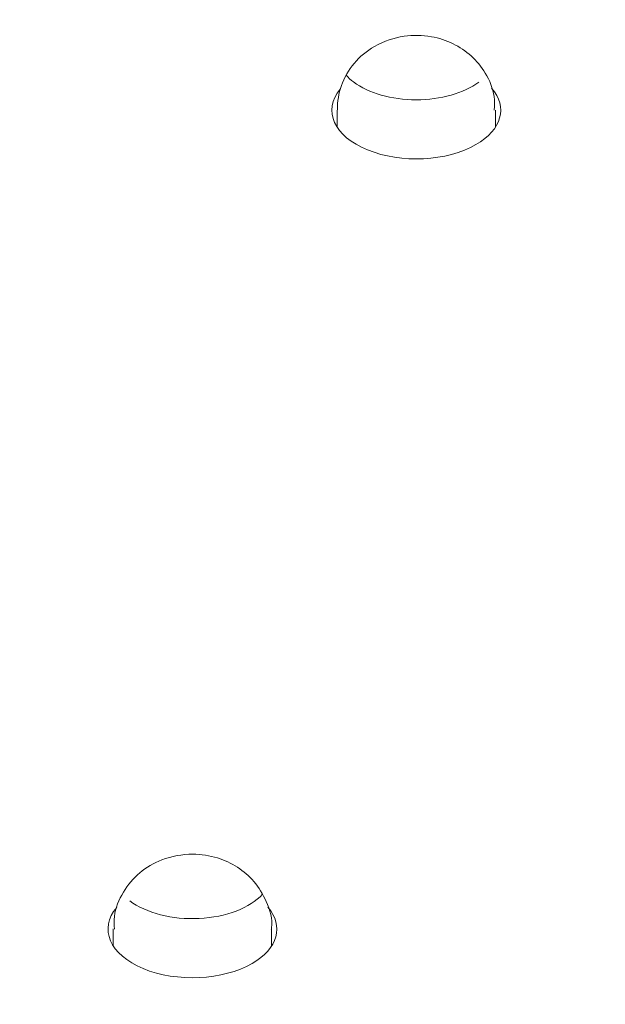
# Model space of a CAD drawing. Units: centimetres. Extents: x -103 to 42, y -30 to 30.
# Drawn here: x -79 to -78, y 2 to 4 of the extents above; entities that cross this region are included whole.
import ezdxf

# ---------------------------------------------------------------- set-up
doc = ezdxf.new("R2010")
doc.units = ezdxf.units.CM
doc.header["$MEASUREMENT"] = 0
doc.layers.add('layer 1', color=7, linetype='Continuous')

msp = doc.modelspace()

# ---------------------------------------------------------------- linework, layer by layer
at = {"layer": 'layer 1', "color": 250, "lineweight": 18}
for points in [[(-80.21576, 5.47174), (-80.21576, 5.47174), (-74.22656, 2.01388), (-74.22656, 2.01388)], [(-74.22656, 2.02612), (-74.22656, 2.02612), (-80.19454, 5.47174), (-80.19454, 5.47174)], [(-79.77028, 5.47174), (-79.77028, 5.47174), (-74.22656, 2.27107), (-74.22656, 2.27107)], [(-102.97752, 4.56543), (-102.97752, 4.56543), (-65.50086, -17.07173), (-65.50086, -17.07173)], [(-77.06206, 0.3768), (-77.06206, 0.3768), (-83.05125, 3.83466), (-83.05125, 3.83466)], [(-83.05125, 3.82242), (-83.05125, 3.82242), (-77.08327, 0.3768), (-77.08327, 0.3768)], [(-78.56065, 3.7335), (-78.56065, 3.7335), (-78.56065, 3.7335), (-78.56065, 3.7335)], [(-78.30303, 3.6285), (-78.2542, 3.65669), (-78.24221, 3.6998), (-78.2733, 3.7354)], [(-78.30303, 3.6285), (-78.2542, 3.65669), (-78.24221, 3.6998), (-78.2733, 3.7354)], [(-78.30303, 3.6285), (-78.2542, 3.65669), (-78.24221, 3.6998), (-78.2733, 3.7354)], [(-78.30303, 3.6285), (-78.2542, 3.65669), (-78.24221, 3.6998), (-78.2733, 3.7354)], [(-78.30303, 3.6285), (-78.2542, 3.65669), (-78.24221, 3.6998), (-78.2733, 3.7354)], [(-78.30303, 3.6285), (-78.2542, 3.65669), (-78.24221, 3.6998), (-78.2733, 3.7354)], [(-78.30303, 3.6285), (-78.2542, 3.65669), (-78.24221, 3.6998), (-78.2733, 3.7354)], [(-78.30303, 3.6285), (-78.2542, 3.65669), (-78.24221, 3.6998), (-78.2733, 3.7354)], [(-78.30303, 3.6285), (-78.2542, 3.65669), (-78.24221, 3.6998), (-78.2733, 3.7354)], [(-78.30303, 3.6285), (-78.2542, 3.65669), (-78.24221, 3.6998), (-78.2733, 3.7354)], [(-78.30303, 3.6285), (-78.2542, 3.65669), (-78.24221, 3.6998), (-78.2733, 3.7354)], [(-78.30303, 3.6285), (-78.2542, 3.65669), (-78.24221, 3.6998), (-78.2733, 3.7354)], [(-78.30303, 3.6285), (-78.2542, 3.65669), (-78.24221, 3.6998), (-78.2733, 3.7354)], [(-78.30303, 3.6285), (-78.2542, 3.65669), (-78.24221, 3.6998), (-78.2733, 3.7354)], [(-78.30303, 3.6285), (-78.2542, 3.65669), (-78.24221, 3.6998), (-78.2733, 3.7354)], [(-78.30303, 3.6285), (-78.2542, 3.65669), (-78.24221, 3.6998), (-78.2733, 3.7354)], [(-78.30303, 3.6285), (-78.2542, 3.65669), (-78.24221, 3.6998), (-78.2733, 3.7354)], [(-78.30303, 3.6285), (-78.2542, 3.65669), (-78.24221, 3.6998), (-78.2733, 3.7354)], [(-78.30303, 3.6285), (-78.2542, 3.65669), (-78.24221, 3.6998), (-78.2733, 3.7354)], [(-78.30303, 3.6285), (-78.2542, 3.65669), (-78.24221, 3.6998), (-78.2733, 3.7354)], [(-78.30303, 3.6285), (-78.2542, 3.65669), (-78.24221, 3.6998), (-78.2733, 3.7354)], [(-78.2733, 3.7354), (-78.2733, 3.7354), (-78.2733, 3.7354), (-78.2733, 3.7354)], [(-78.56617, 3.69382), (-78.56617, 3.69382), (-78.56617, 3.69382), (-78.56617, 3.69382)], [(-78.56617, 3.69382), (-78.56617, 3.69382), (-78.56617, 3.66167), (-78.56617, 3.66167)], [(-78.26617, 3.69382), (-78.26617, 3.69382), (-78.26617, 3.69382), (-78.26617, 3.69382)], [(-78.26617, 3.66167), (-78.26617, 3.66167), (-78.26617, 3.69382), (-78.26617, 3.69382)], [(-78.30303, 3.6285), (-78.30303, 3.6285), (-78.30303, 3.6285), (-78.30303, 3.6285)], [(-78.30303, 3.6285), (-78.30303, 3.6285), (-78.30303, 3.6285), (-78.30303, 3.6285)], [(-78.50845, 3.61835), (-78.50845, 3.61835), (-78.50845, 3.61835), (-78.50845, 3.61835)], [(-77.50754, 0.3768), (-77.50754, 0.3768), (-83.05125, 3.57747), (-83.05125, 3.57747)], [(-83.05125, 2.90794), (-83.05125, 2.90794), (-78.08738, 0.04204), (-78.08738, 0.04204)], [(-78.98387, 2.1834), (-78.98387, 2.1834), (-78.98387, 2.1834), (-78.98387, 2.1834)], [(-78.7273, 2.07716), (-78.67859, 2.10528), (-78.66652, 2.14824), (-78.69734, 2.18381)], [(-78.7273, 2.07715), (-78.67859, 2.10528), (-78.66652, 2.14824), (-78.69734, 2.18381)], [(-78.7273, 2.07715), (-78.67859, 2.10528), (-78.66652, 2.14824), (-78.69734, 2.18381)], [(-78.7273, 2.07715), (-78.67859, 2.10528), (-78.66652, 2.14824), (-78.69734, 2.18381)], [(-78.7273, 2.07715), (-78.67859, 2.10528), (-78.66652, 2.14824), (-78.69734, 2.1838)], [(-78.7273, 2.07715), (-78.67859, 2.10528), (-78.66652, 2.14824), (-78.69734, 2.1838)], [(-78.7273, 2.07715), (-78.67859, 2.10528), (-78.66652, 2.14824), (-78.69734, 2.1838)], [(-78.7273, 2.07715), (-78.67859, 2.10528), (-78.66652, 2.14824), (-78.69734, 2.1838)], [(-78.7273, 2.07715), (-78.67859, 2.10528), (-78.66652, 2.14824), (-78.69734, 2.1838)], [(-78.7273, 2.07715), (-78.67859, 2.10528), (-78.66652, 2.14824), (-78.69734, 2.1838)], [(-78.7273, 2.07715), (-78.67859, 2.10527), (-78.66652, 2.14824), (-78.69734, 2.1838)], [(-78.7273, 2.07715), (-78.67859, 2.10527), (-78.66652, 2.14824), (-78.69734, 2.1838)], [(-78.7273, 2.07715), (-78.67859, 2.10527), (-78.66652, 2.14824), (-78.69734, 2.1838)], [(-78.7273, 2.07715), (-78.67859, 2.10527), (-78.66652, 2.14824), (-78.69734, 2.1838)], [(-78.7273, 2.07715), (-78.67859, 2.10527), (-78.66652, 2.14824), (-78.69734, 2.1838)], [(-78.7273, 2.07715), (-78.67859, 2.10527), (-78.66652, 2.14824), (-78.69734, 2.1838)], [(-78.7273, 2.07715), (-78.67859, 2.10527), (-78.66652, 2.14824), (-78.69734, 2.1838)], [(-78.7273, 2.07715), (-78.67859, 2.10527), (-78.66652, 2.14824), (-78.69734, 2.1838)], [(-78.7273, 2.07715), (-78.67859, 2.10527), (-78.66652, 2.14824), (-78.69734, 2.1838)], [(-78.7273, 2.07715), (-78.67859, 2.10527), (-78.66652, 2.14824), (-78.69734, 2.1838)], [(-78.7273, 2.07715), (-78.67859, 2.10527), (-78.66652, 2.14824), (-78.69734, 2.1838)], [(-78.69734, 2.18381), (-78.69734, 2.18381), (-78.69734, 2.1838), (-78.69734, 2.1838)], [(-78.99043, 2.14247), (-78.99043, 2.14247), (-78.99043, 2.14247), (-78.99043, 2.14247)], [(-78.99043, 2.14247), (-78.99043, 2.14247), (-78.99043, 2.11033), (-78.99043, 2.11033)], [(-78.69043, 2.14247), (-78.69043, 2.14247), (-78.69043, 2.14247), (-78.69043, 2.14247)], [(-78.69043, 2.11033), (-78.69043, 2.11033), (-78.69043, 2.14247), (-78.69043, 2.14247)], [(-78.7273, 2.07716), (-78.7273, 2.07716), (-78.7273, 2.07715), (-78.7273, 2.07715)], [(-78.7273, 2.07716), (-78.7273, 2.07716), (-78.7273, 2.07715), (-78.7273, 2.07715)], [(-78.93369, 2.06741), (-78.93369, 2.06741), (-78.93369, 2.06741), (-78.93369, 2.06741)]]:
    msp.add_open_spline(points, degree=3, dxfattribs=at)
for points, knots in [([(-78.26841, 3.69396), (-78.26744, 3.70263), (-78.26742, 3.71106), (-78.26858, 3.71939), (-78.26858, 3.71939), (-78.27077, 3.73497), (-78.27712, 3.75016), (-78.28544, 3.76388), (-78.28544, 3.76388), (-78.29286, 3.77611), (-78.30185, 3.78718), (-78.31235, 3.79666), (-78.31235, 3.79666), (-78.32247, 3.80581), (-78.33399, 3.81349), (-78.34628, 3.81949), (-78.34628, 3.81949), (-78.35931, 3.82584), (-78.37321, 3.83031), (-78.38757, 3.83285), (-78.38757, 3.83285), (-78.4046, 3.83587), (-78.42227, 3.83617), (-78.4392, 3.83374), (-78.4392, 3.83374), (-78.45869, 3.83095), (-78.4772, 3.82456), (-78.49531, 3.81457)], [0, 0, 0, 0, 0.125, 0.125, 0.125, 0.125, 0.25, 0.25, 0.25, 0.25, 0.375, 0.375, 0.375, 0.375, 0.5, 0.5, 0.5, 0.5, 0.625, 0.625, 0.625, 0.625, 0.75, 0.75, 0.75, 0.75, 1, 1, 1, 1]), ([(-78.49531, 3.81457), (-78.51046, 3.80572), (-78.52318, 3.79512), (-78.53389, 3.78226), (-78.53389, 3.78226), (-78.54421, 3.76985), (-78.55267, 3.75534), (-78.55808, 3.74015), (-78.55808, 3.74015), (-78.56324, 3.72569), (-78.56565, 3.71063), (-78.56566, 3.69451)], [0, 0, 0, 0, 0.25, 0.25, 0.25, 0.25, 0.5, 0.5, 0.5, 0.5, 1, 1, 1, 1]), ([(-78.56065, 3.7335), (-78.59411, 3.6929), (-78.57207, 3.64429), (-78.50845, 3.61835), (-78.50845, 3.61835), (-78.44482, 3.59242), (-78.3581, 3.5967), (-78.30303, 3.6285)], [0, 0, 0, 0, 0.3333333, 0.3333333, 0.3333333, 0.3333333, 1, 1, 1, 1]), ([(-78.56065, 3.7335), (-78.59411, 3.6929), (-78.57207, 3.64429), (-78.50845, 3.61835), (-78.50845, 3.61835), (-78.44482, 3.59242), (-78.3581, 3.5967), (-78.30303, 3.6285)], [0, 0, 0, 0, 0.3333333, 0.3333333, 0.3333333, 0.3333333, 1, 1, 1, 1]), ([(-78.56065, 3.7335), (-78.59411, 3.6929), (-78.57207, 3.64428), (-78.50845, 3.61835), (-78.50845, 3.61835), (-78.44482, 3.59242), (-78.3581, 3.5967), (-78.30303, 3.6285)], [0, 0, 0, 0, 0.3333333, 0.3333333, 0.3333333, 0.3333333, 1, 1, 1, 1]), ([(-78.56065, 3.7335), (-78.59411, 3.6929), (-78.57207, 3.64428), (-78.50845, 3.61835), (-78.50845, 3.61835), (-78.44482, 3.59242), (-78.3581, 3.5967), (-78.30303, 3.6285)], [0, 0, 0, 0, 0.3333333, 0.3333333, 0.3333333, 0.3333333, 1, 1, 1, 1]), ([(-78.56065, 3.7335), (-78.59411, 3.6929), (-78.57207, 3.64428), (-78.50845, 3.61835), (-78.50845, 3.61835), (-78.44482, 3.59242), (-78.3581, 3.5967), (-78.30303, 3.6285)], [0, 0, 0, 0, 0.3333333, 0.3333333, 0.3333333, 0.3333333, 1, 1, 1, 1]), ([(-78.56065, 3.7335), (-78.59411, 3.6929), (-78.57207, 3.64428), (-78.50845, 3.61835), (-78.50845, 3.61835), (-78.44482, 3.59242), (-78.3581, 3.5967), (-78.30303, 3.6285)], [0, 0, 0, 0, 0.3333333, 0.3333333, 0.3333333, 0.3333333, 1, 1, 1, 1]), ([(-78.56065, 3.7335), (-78.59411, 3.6929), (-78.57207, 3.64428), (-78.50845, 3.61835), (-78.50845, 3.61835), (-78.44482, 3.59242), (-78.3581, 3.5967), (-78.30303, 3.6285)], [0, 0, 0, 0, 0.3333333, 0.3333333, 0.3333333, 0.3333333, 1, 1, 1, 1]), ([(-78.56065, 3.7335), (-78.59411, 3.6929), (-78.57207, 3.64428), (-78.50845, 3.61835), (-78.50845, 3.61835), (-78.44482, 3.59242), (-78.3581, 3.5967), (-78.30303, 3.6285)], [0, 0, 0, 0, 0.3333333, 0.3333333, 0.3333333, 0.3333333, 1, 1, 1, 1]), ([(-78.56065, 3.7335), (-78.59411, 3.6929), (-78.57207, 3.64428), (-78.50845, 3.61835), (-78.50845, 3.61835), (-78.44482, 3.59242), (-78.3581, 3.5967), (-78.30303, 3.6285)], [0, 0, 0, 0, 0.3333333, 0.3333333, 0.3333333, 0.3333333, 1, 1, 1, 1]), ([(-78.56065, 3.7335), (-78.59411, 3.6929), (-78.57207, 3.64428), (-78.50845, 3.61835), (-78.50845, 3.61835), (-78.44482, 3.59242), (-78.3581, 3.5967), (-78.30303, 3.6285)], [0, 0, 0, 0, 0.3333333, 0.3333333, 0.3333333, 0.3333333, 1, 1, 1, 1]), ([(-78.56065, 3.7335), (-78.59411, 3.6929), (-78.57207, 3.64428), (-78.50845, 3.61835), (-78.50845, 3.61835), (-78.44482, 3.59242), (-78.3581, 3.5967), (-78.30303, 3.6285)], [0, 0, 0, 0, 0.3333333, 0.3333333, 0.3333333, 0.3333333, 1, 1, 1, 1]), ([(-78.56065, 3.7335), (-78.59411, 3.6929), (-78.57207, 3.64428), (-78.50845, 3.61835), (-78.50845, 3.61835), (-78.44482, 3.59242), (-78.3581, 3.5967), (-78.30303, 3.6285)], [0, 0, 0, 0, 0.3333333, 0.3333333, 0.3333333, 0.3333333, 1, 1, 1, 1]), ([(-78.56065, 3.7335), (-78.59411, 3.6929), (-78.57207, 3.64428), (-78.50845, 3.61835), (-78.50845, 3.61835), (-78.44482, 3.59242), (-78.3581, 3.5967), (-78.30303, 3.6285)], [0, 0, 0, 0, 0.3333333, 0.3333333, 0.3333333, 0.3333333, 1, 1, 1, 1]), ([(-78.56065, 3.7335), (-78.59411, 3.6929), (-78.57207, 3.64428), (-78.50845, 3.61835), (-78.50845, 3.61835), (-78.44482, 3.59242), (-78.3581, 3.5967), (-78.30303, 3.6285)], [0, 0, 0, 0, 0.3333333, 0.3333333, 0.3333333, 0.3333333, 1, 1, 1, 1]), ([(-78.56065, 3.7335), (-78.59411, 3.6929), (-78.57207, 3.64428), (-78.50845, 3.61835), (-78.50845, 3.61835), (-78.44482, 3.59242), (-78.3581, 3.5967), (-78.30303, 3.6285)], [0, 0, 0, 0, 0.3333333, 0.3333333, 0.3333333, 0.3333333, 1, 1, 1, 1]), ([(-78.56065, 3.7335), (-78.59411, 3.6929), (-78.57207, 3.64428), (-78.50845, 3.61835), (-78.50845, 3.61835), (-78.44482, 3.59242), (-78.3581, 3.5967), (-78.30303, 3.6285)], [0, 0, 0, 0, 0.3333333, 0.3333333, 0.3333333, 0.3333333, 1, 1, 1, 1]), ([(-78.56065, 3.7335), (-78.59411, 3.6929), (-78.57207, 3.64428), (-78.50845, 3.61835), (-78.50845, 3.61835), (-78.44482, 3.59242), (-78.3581, 3.5967), (-78.30303, 3.6285)], [0, 0, 0, 0, 0.3333333, 0.3333333, 0.3333333, 0.3333333, 1, 1, 1, 1]), ([(-78.56065, 3.7335), (-78.59411, 3.6929), (-78.57207, 3.64428), (-78.50845, 3.61835), (-78.50845, 3.61835), (-78.44482, 3.59242), (-78.3581, 3.5967), (-78.30303, 3.6285)], [0, 0, 0, 0, 0.3333333, 0.3333333, 0.3333333, 0.3333333, 1, 1, 1, 1]), ([(-78.56065, 3.7335), (-78.59411, 3.6929), (-78.57207, 3.64428), (-78.50845, 3.61835), (-78.50845, 3.61835), (-78.44482, 3.59242), (-78.3581, 3.5967), (-78.30303, 3.6285)], [0, 0, 0, 0, 0.3333333, 0.3333333, 0.3333333, 0.3333333, 1, 1, 1, 1]), ([(-78.56065, 3.7335), (-78.59411, 3.6929), (-78.57207, 3.64428), (-78.50845, 3.61835), (-78.50845, 3.61835), (-78.44482, 3.59242), (-78.3581, 3.5967), (-78.30303, 3.6285)], [0, 0, 0, 0, 0.3333333, 0.3333333, 0.3333333, 0.3333333, 1, 1, 1, 1]), ([(-78.56065, 3.7335), (-78.59411, 3.6929), (-78.57207, 3.64428), (-78.50845, 3.61835), (-78.50845, 3.61835), (-78.44482, 3.59242), (-78.3581, 3.5967), (-78.30303, 3.6285)], [0, 0, 0, 0, 0.3333333, 0.3333333, 0.3333333, 0.3333333, 1, 1, 1, 1]), ([(-78.69094, 2.14178), (-78.69076, 2.14277), (-78.69059, 2.14375), (-78.69045, 2.14474), (-78.69045, 2.14474), (-78.68807, 2.16155), (-78.69363, 2.17888), (-78.70082, 2.19477), (-78.70082, 2.19477), (-78.70705, 2.20854), (-78.71451, 2.22124), (-78.72401, 2.23243), (-78.72401, 2.23243), (-78.73285, 2.24284), (-78.74346, 2.25195), (-78.75504, 2.25941), (-78.75504, 2.25941), (-78.7668, 2.26697), (-78.77956, 2.27285), (-78.7929, 2.27695), (-78.7929, 2.27695), (-78.80797, 2.28158), (-78.82378, 2.28395), (-78.83961, 2.28402), (-78.83961, 2.28402), (-78.85967, 2.28411), (-78.87978, 2.28053), (-78.89847, 2.27331), (-78.89847, 2.27331), (-78.91368, 2.26743), (-78.92794, 2.25915), (-78.94034, 2.24872), (-78.94034, 2.24872), (-78.95258, 2.23842), (-78.96299, 2.22604), (-78.97139, 2.21216), (-78.97139, 2.21216), (-78.97996, 2.19799), (-78.98643, 2.18227), (-78.98836, 2.16618), (-78.98836, 2.16618), (-78.9893, 2.15836), (-78.98917, 2.15045), (-78.9882, 2.14233)], [0, 0, 0, 0, 0.0833333, 0.0833333, 0.0833333, 0.0833333, 0.1666667, 0.1666667, 0.1666667, 0.1666667, 0.25, 0.25, 0.25, 0.25, 0.3333333, 0.3333333, 0.3333333, 0.3333333, 0.4166667, 0.4166667, 0.4166667, 0.4166667, 0.5, 0.5, 0.5, 0.5, 0.5833333, 0.5833333, 0.5833333, 0.5833333, 0.6666667, 0.6666667, 0.6666667, 0.6666667, 0.75, 0.75, 0.75, 0.75, 0.8333333, 0.8333333, 0.8333333, 0.8333333, 1, 1, 1, 1]), ([(-78.98387, 2.1834), (-79.01858, 2.14286), (-78.99734, 2.09377), (-78.93369, 2.06741), (-78.93369, 2.06741), (-78.87003, 2.04105), (-78.78269, 2.04518), (-78.7273, 2.07716)], [0, 0, 0, 0, 0.3333333, 0.3333333, 0.3333333, 0.3333333, 1, 1, 1, 1]), ([(-78.98387, 2.1834), (-79.01858, 2.14286), (-78.99734, 2.09377), (-78.93369, 2.06741), (-78.93369, 2.06741), (-78.87003, 2.04105), (-78.78269, 2.04518), (-78.7273, 2.07715)], [0, 0, 0, 0, 0.3333333, 0.3333333, 0.3333333, 0.3333333, 1, 1, 1, 1]), ([(-78.98387, 2.1834), (-79.01858, 2.14286), (-78.99734, 2.09377), (-78.93369, 2.06741), (-78.93369, 2.06741), (-78.87003, 2.04105), (-78.78269, 2.04518), (-78.7273, 2.07715)], [0, 0, 0, 0, 0.3333333, 0.3333333, 0.3333333, 0.3333333, 1, 1, 1, 1]), ([(-78.98387, 2.1834), (-79.01858, 2.14286), (-78.99734, 2.09377), (-78.93369, 2.06741), (-78.93369, 2.06741), (-78.87003, 2.04105), (-78.78269, 2.04518), (-78.7273, 2.07715)], [0, 0, 0, 0, 0.3333333, 0.3333333, 0.3333333, 0.3333333, 1, 1, 1, 1]), ([(-78.98387, 2.1834), (-79.01858, 2.14286), (-78.99734, 2.09377), (-78.93369, 2.06741), (-78.93369, 2.06741), (-78.87003, 2.04105), (-78.78269, 2.04518), (-78.7273, 2.07715)], [0, 0, 0, 0, 0.3333333, 0.3333333, 0.3333333, 0.3333333, 1, 1, 1, 1]), ([(-78.98387, 2.1834), (-79.01858, 2.14286), (-78.99734, 2.09377), (-78.93369, 2.06741), (-78.93369, 2.06741), (-78.87003, 2.04105), (-78.78269, 2.04518), (-78.7273, 2.07715)], [0, 0, 0, 0, 0.3333333, 0.3333333, 0.3333333, 0.3333333, 1, 1, 1, 1]), ([(-78.98387, 2.1834), (-79.01858, 2.14286), (-78.99734, 2.09377), (-78.93369, 2.06741), (-78.93369, 2.06741), (-78.87003, 2.04105), (-78.78269, 2.04518), (-78.7273, 2.07715)], [0, 0, 0, 0, 0.3333333, 0.3333333, 0.3333333, 0.3333333, 1, 1, 1, 1]), ([(-78.98387, 2.1834), (-79.01858, 2.14286), (-78.99734, 2.09377), (-78.93369, 2.06741), (-78.93369, 2.06741), (-78.87003, 2.04105), (-78.78269, 2.04517), (-78.7273, 2.07715)], [0, 0, 0, 0, 0.3333333, 0.3333333, 0.3333333, 0.3333333, 1, 1, 1, 1]), ([(-78.98387, 2.1834), (-79.01858, 2.14286), (-78.99734, 2.09377), (-78.93369, 2.06741), (-78.93369, 2.06741), (-78.87003, 2.04105), (-78.78269, 2.04517), (-78.7273, 2.07715)], [0, 0, 0, 0, 0.3333333, 0.3333333, 0.3333333, 0.3333333, 1, 1, 1, 1]), ([(-78.98387, 2.1834), (-79.01858, 2.14286), (-78.99734, 2.09377), (-78.93369, 2.06741), (-78.93369, 2.06741), (-78.87003, 2.04105), (-78.78269, 2.04517), (-78.7273, 2.07715)], [0, 0, 0, 0, 0.3333333, 0.3333333, 0.3333333, 0.3333333, 1, 1, 1, 1]), ([(-78.98387, 2.1834), (-79.01858, 2.14286), (-78.99734, 2.09377), (-78.93369, 2.06741), (-78.93369, 2.06741), (-78.87003, 2.04105), (-78.78269, 2.04517), (-78.7273, 2.07715)], [0, 0, 0, 0, 0.3333333, 0.3333333, 0.3333333, 0.3333333, 1, 1, 1, 1]), ([(-78.98387, 2.1834), (-79.01858, 2.14286), (-78.99734, 2.09377), (-78.93369, 2.06741), (-78.93369, 2.06741), (-78.87003, 2.04105), (-78.78269, 2.04517), (-78.7273, 2.07715)], [0, 0, 0, 0, 0.3333333, 0.3333333, 0.3333333, 0.3333333, 1, 1, 1, 1]), ([(-78.98387, 2.1834), (-79.01858, 2.14286), (-78.99734, 2.09377), (-78.93369, 2.06741), (-78.93369, 2.06741), (-78.87003, 2.04105), (-78.78269, 2.04517), (-78.7273, 2.07715)], [0, 0, 0, 0, 0.3333333, 0.3333333, 0.3333333, 0.3333333, 1, 1, 1, 1]), ([(-78.98387, 2.1834), (-79.01858, 2.14286), (-78.99734, 2.09377), (-78.93369, 2.06741), (-78.93369, 2.06741), (-78.87003, 2.04105), (-78.78269, 2.04517), (-78.7273, 2.07715)], [0, 0, 0, 0, 0.3333333, 0.3333333, 0.3333333, 0.3333333, 1, 1, 1, 1]), ([(-78.98387, 2.1834), (-79.01858, 2.14286), (-78.99734, 2.09377), (-78.93369, 2.06741), (-78.93369, 2.06741), (-78.87003, 2.04105), (-78.78269, 2.04517), (-78.7273, 2.07715)], [0, 0, 0, 0, 0.3333333, 0.3333333, 0.3333333, 0.3333333, 1, 1, 1, 1]), ([(-78.98387, 2.1834), (-79.01858, 2.14286), (-78.99734, 2.09377), (-78.93369, 2.06741), (-78.93369, 2.06741), (-78.87003, 2.04105), (-78.78269, 2.04517), (-78.7273, 2.07715)], [0, 0, 0, 0, 0.3333333, 0.3333333, 0.3333333, 0.3333333, 1, 1, 1, 1]), ([(-78.98387, 2.1834), (-79.01858, 2.14286), (-78.99734, 2.09377), (-78.93369, 2.06741), (-78.93369, 2.06741), (-78.87003, 2.04105), (-78.78269, 2.04517), (-78.7273, 2.07715)], [0, 0, 0, 0, 0.3333333, 0.3333333, 0.3333333, 0.3333333, 1, 1, 1, 1]), ([(-78.98387, 2.1834), (-79.01858, 2.14286), (-78.99734, 2.09377), (-78.93369, 2.06741), (-78.93369, 2.06741), (-78.87003, 2.04105), (-78.78269, 2.04517), (-78.7273, 2.07715)], [0, 0, 0, 0, 0.3333333, 0.3333333, 0.3333333, 0.3333333, 1, 1, 1, 1]), ([(-78.98387, 2.1834), (-79.01858, 2.14286), (-78.99734, 2.09377), (-78.93369, 2.06741), (-78.93369, 2.06741), (-78.87003, 2.04105), (-78.78269, 2.04517), (-78.7273, 2.07715)], [0, 0, 0, 0, 0.3333333, 0.3333333, 0.3333333, 0.3333333, 1, 1, 1, 1]), ([(-78.98387, 2.1834), (-79.01858, 2.14286), (-78.99734, 2.09377), (-78.93369, 2.06741), (-78.93369, 2.06741), (-78.87003, 2.04105), (-78.78269, 2.04517), (-78.7273, 2.07715)], [0, 0, 0, 0, 0.3333333, 0.3333333, 0.3333333, 0.3333333, 1, 1, 1, 1]), ([(-78.98387, 2.1834), (-79.01858, 2.14286), (-78.99734, 2.09377), (-78.93369, 2.06741), (-78.93369, 2.06741), (-78.87003, 2.04105), (-78.78269, 2.04517), (-78.7273, 2.07715)], [0, 0, 0, 0, 0.3333333, 0.3333333, 0.3333333, 0.3333333, 1, 1, 1, 1])]:
    msp.add_open_spline(points, degree=3, knots=knots, dxfattribs=at)
at = {"layer": 'layer 1', "color": 250, "lineweight": 13}
for points in [[(-78.54915, 3.7599), (-78.5451, 3.75542), (-78.54038, 3.75115), (-78.53505, 3.74715)], [(-78.54915, 3.7599), (-78.54915, 3.7599), (-78.54915, 3.7599), (-78.54915, 3.7599)], [(-78.54915, 3.7599), (-78.5451, 3.75542), (-78.54038, 3.75115), (-78.53505, 3.74715)], [(-78.54915, 3.7599), (-78.5451, 3.75542), (-78.54038, 3.75115), (-78.53505, 3.74715)], [(-78.54915, 3.7599), (-78.5451, 3.75542), (-78.54038, 3.75115), (-78.53505, 3.74715)], [(-78.54915, 3.7599), (-78.5451, 3.75542), (-78.54038, 3.75115), (-78.53505, 3.74715)], [(-78.54915, 3.7599), (-78.5451, 3.75542), (-78.54038, 3.75115), (-78.53505, 3.74715)], [(-78.54915, 3.7599), (-78.5451, 3.75542), (-78.54038, 3.75115), (-78.53505, 3.74715)], [(-78.54915, 3.7599), (-78.5451, 3.75542), (-78.54038, 3.75115), (-78.53505, 3.74715)], [(-78.54915, 3.7599), (-78.5451, 3.75542), (-78.54038, 3.75115), (-78.53505, 3.74715)], [(-78.54915, 3.7599), (-78.5451, 3.75542), (-78.54038, 3.75115), (-78.53505, 3.74715)], [(-78.54915, 3.7599), (-78.5451, 3.75542), (-78.54038, 3.75115), (-78.53505, 3.74715)], [(-78.54915, 3.7599), (-78.5451, 3.75542), (-78.54038, 3.75115), (-78.53505, 3.74715)], [(-78.54915, 3.7599), (-78.5451, 3.75542), (-78.54038, 3.75115), (-78.53505, 3.74715)], [(-78.54915, 3.7599), (-78.5451, 3.75542), (-78.54038, 3.75115), (-78.53505, 3.74715)], [(-78.54915, 3.7599), (-78.5451, 3.75542), (-78.54038, 3.75115), (-78.53505, 3.74715)], [(-78.54915, 3.7599), (-78.5451, 3.75542), (-78.54038, 3.75115), (-78.53505, 3.74715)], [(-78.54915, 3.7599), (-78.5451, 3.75542), (-78.54038, 3.75115), (-78.53505, 3.74715)], [(-78.54915, 3.7599), (-78.5451, 3.75542), (-78.54038, 3.75115), (-78.53505, 3.74715)], [(-78.54915, 3.7599), (-78.5451, 3.75542), (-78.54038, 3.75115), (-78.53505, 3.74715)], [(-78.54915, 3.7599), (-78.5451, 3.75542), (-78.54038, 3.75115), (-78.53505, 3.74715)], [(-78.54915, 3.7599), (-78.5451, 3.75542), (-78.54038, 3.75115), (-78.53505, 3.74715)], [(-78.53505, 3.74715), (-78.53505, 3.74715), (-78.53505, 3.74715), (-78.53505, 3.74715)], [(-78.53505, 3.74715), (-78.53505, 3.74715), (-78.53505, 3.74715), (-78.53505, 3.74715)], [(-78.29764, 3.74689), (-78.29764, 3.74689), (-78.29764, 3.74689), (-78.29764, 3.74689)], [(-78.41645, 3.71336), (-78.41645, 3.71336), (-78.41645, 3.71336), (-78.41645, 3.71336)], [(-78.70761, 2.20838), (-78.70761, 2.20838), (-78.70761, 2.20838), (-78.70761, 2.20838)], [(-78.95938, 2.19586), (-78.95938, 2.19586), (-78.95938, 2.19586), (-78.95938, 2.19586)], [(-78.82756, 2.16234), (-78.82756, 2.16234), (-78.82756, 2.16233), (-78.82756, 2.16233)]]:
    msp.add_open_spline(points, degree=3, dxfattribs=at)
for points in [[(-78.53505, 3.74715), (-78.50671, 3.72589), (-78.46291, 3.71341), (-78.41645, 3.71336), (-78.41645, 3.71336), (-78.36999, 3.71331), (-78.32611, 3.72569), (-78.29764, 3.74689)], [(-78.53505, 3.74715), (-78.50671, 3.72589), (-78.46291, 3.71341), (-78.41645, 3.71336), (-78.41645, 3.71336), (-78.36999, 3.71331), (-78.32611, 3.72569), (-78.29764, 3.74689)], [(-78.53505, 3.74715), (-78.50671, 3.72589), (-78.46291, 3.71341), (-78.41645, 3.71336), (-78.41645, 3.71336), (-78.36999, 3.71331), (-78.32611, 3.72569), (-78.29764, 3.74689)], [(-78.53505, 3.74715), (-78.50671, 3.72589), (-78.46291, 3.71341), (-78.41645, 3.71336), (-78.41645, 3.71336), (-78.36999, 3.71331), (-78.32611, 3.72569), (-78.29764, 3.74689)], [(-78.53505, 3.74715), (-78.50671, 3.72589), (-78.46291, 3.71341), (-78.41645, 3.71336), (-78.41645, 3.71336), (-78.36999, 3.71331), (-78.32611, 3.72569), (-78.29764, 3.74689)], [(-78.53505, 3.74715), (-78.50671, 3.72589), (-78.46291, 3.71341), (-78.41645, 3.71336), (-78.41645, 3.71336), (-78.36999, 3.71331), (-78.32611, 3.72569), (-78.29764, 3.74689)], [(-78.53505, 3.74715), (-78.50671, 3.72589), (-78.46291, 3.71341), (-78.41645, 3.71336), (-78.41645, 3.71336), (-78.36999, 3.71331), (-78.32611, 3.72569), (-78.29764, 3.74689)], [(-78.53505, 3.74715), (-78.50671, 3.72589), (-78.46291, 3.71341), (-78.41645, 3.71336), (-78.41645, 3.71336), (-78.36999, 3.71331), (-78.32611, 3.72569), (-78.29764, 3.74689)], [(-78.53505, 3.74715), (-78.50671, 3.72589), (-78.46291, 3.71341), (-78.41645, 3.71336), (-78.41645, 3.71336), (-78.36999, 3.71331), (-78.32611, 3.72569), (-78.29764, 3.74689)], [(-78.53505, 3.74715), (-78.50671, 3.72589), (-78.46291, 3.71341), (-78.41645, 3.71336), (-78.41645, 3.71336), (-78.36999, 3.71331), (-78.32611, 3.72569), (-78.29764, 3.74689)], [(-78.53505, 3.74715), (-78.50671, 3.72589), (-78.46291, 3.71341), (-78.41645, 3.71336), (-78.41645, 3.71336), (-78.36999, 3.71331), (-78.32611, 3.72569), (-78.29764, 3.74689)], [(-78.53505, 3.74715), (-78.50671, 3.72589), (-78.46291, 3.71341), (-78.41645, 3.71336), (-78.41645, 3.71336), (-78.36999, 3.71331), (-78.32611, 3.72569), (-78.29764, 3.74689)], [(-78.53505, 3.74715), (-78.50671, 3.72589), (-78.46291, 3.71341), (-78.41645, 3.71336), (-78.41645, 3.71336), (-78.36999, 3.71331), (-78.32611, 3.72569), (-78.29764, 3.74689)], [(-78.53505, 3.74715), (-78.50671, 3.72589), (-78.46291, 3.71341), (-78.41645, 3.71336), (-78.41645, 3.71336), (-78.36999, 3.71331), (-78.32611, 3.72569), (-78.29764, 3.74689)], [(-78.53505, 3.74715), (-78.50671, 3.72589), (-78.46291, 3.71341), (-78.41645, 3.71336), (-78.41645, 3.71336), (-78.36999, 3.71331), (-78.32611, 3.72569), (-78.29764, 3.74689)], [(-78.53505, 3.74715), (-78.50671, 3.72589), (-78.46291, 3.71341), (-78.41645, 3.71336), (-78.41645, 3.71336), (-78.36999, 3.71331), (-78.32611, 3.72569), (-78.29764, 3.74689)], [(-78.53505, 3.74715), (-78.50671, 3.72589), (-78.46291, 3.71341), (-78.41645, 3.71336), (-78.41645, 3.71336), (-78.36999, 3.71331), (-78.32611, 3.72569), (-78.29764, 3.74689)], [(-78.53505, 3.74715), (-78.50671, 3.72589), (-78.46291, 3.71341), (-78.41645, 3.71336), (-78.41645, 3.71336), (-78.36999, 3.71331), (-78.32611, 3.72569), (-78.29764, 3.74689)], [(-78.53505, 3.74715), (-78.50671, 3.72589), (-78.46291, 3.71341), (-78.41645, 3.71336), (-78.41645, 3.71336), (-78.36999, 3.71331), (-78.32611, 3.72569), (-78.29764, 3.74689)], [(-78.53505, 3.74715), (-78.50671, 3.72589), (-78.46291, 3.71341), (-78.41645, 3.71336), (-78.41645, 3.71336), (-78.36999, 3.71331), (-78.32611, 3.72569), (-78.29764, 3.74689)], [(-78.53505, 3.74715), (-78.50671, 3.72589), (-78.46291, 3.71341), (-78.41645, 3.71336), (-78.41645, 3.71336), (-78.36999, 3.71331), (-78.32611, 3.72569), (-78.29764, 3.74689)], [(-78.95938, 2.19586), (-78.92822, 2.17244), (-78.87853, 2.1598), (-78.82756, 2.16234), (-78.82756, 2.16234), (-78.77659, 2.16487), (-78.73138, 2.18223), (-78.70761, 2.20838)], [(-78.95938, 2.19586), (-78.92822, 2.17244), (-78.87853, 2.1598), (-78.82756, 2.16234), (-78.82756, 2.16234), (-78.77659, 2.16487), (-78.73138, 2.18223), (-78.70761, 2.20838)], [(-78.95938, 2.19586), (-78.92822, 2.17244), (-78.87853, 2.1598), (-78.82756, 2.16234), (-78.82756, 2.16234), (-78.77659, 2.16487), (-78.73138, 2.18223), (-78.70761, 2.20838)], [(-78.95938, 2.19586), (-78.92822, 2.17244), (-78.87853, 2.1598), (-78.82756, 2.16234), (-78.82756, 2.16234), (-78.77659, 2.16487), (-78.73138, 2.18223), (-78.70761, 2.20838)], [(-78.95938, 2.19586), (-78.92822, 2.17244), (-78.87853, 2.1598), (-78.82756, 2.16234), (-78.82756, 2.16234), (-78.77659, 2.16487), (-78.73138, 2.18223), (-78.70761, 2.20838)], [(-78.95938, 2.19586), (-78.92822, 2.17244), (-78.87853, 2.1598), (-78.82756, 2.16234), (-78.82756, 2.16234), (-78.77659, 2.16487), (-78.73138, 2.18223), (-78.70761, 2.20838)], [(-78.95938, 2.19586), (-78.92822, 2.17244), (-78.87853, 2.1598), (-78.82756, 2.16234), (-78.82756, 2.16234), (-78.77659, 2.16487), (-78.73138, 2.18223), (-78.70761, 2.20838)], [(-78.95938, 2.19586), (-78.92822, 2.17244), (-78.87853, 2.1598), (-78.82756, 2.16234), (-78.82756, 2.16234), (-78.77659, 2.16487), (-78.73138, 2.18223), (-78.70761, 2.20838)], [(-78.95938, 2.19586), (-78.92822, 2.17244), (-78.87853, 2.1598), (-78.82756, 2.16234), (-78.82756, 2.16234), (-78.77659, 2.16487), (-78.73138, 2.18223), (-78.70761, 2.20838)], [(-78.95938, 2.19586), (-78.92822, 2.17244), (-78.87853, 2.1598), (-78.82756, 2.16234), (-78.82756, 2.16234), (-78.77659, 2.16487), (-78.73138, 2.18223), (-78.70761, 2.20838)], [(-78.95938, 2.19586), (-78.92822, 2.17244), (-78.87853, 2.1598), (-78.82756, 2.16234), (-78.82756, 2.16234), (-78.77659, 2.16487), (-78.73138, 2.18223), (-78.70761, 2.20838)], [(-78.95938, 2.19586), (-78.92822, 2.17244), (-78.87853, 2.1598), (-78.82756, 2.16234), (-78.82756, 2.16234), (-78.77659, 2.16487), (-78.73138, 2.18223), (-78.70761, 2.20838)], [(-78.95938, 2.19586), (-78.92822, 2.17244), (-78.87853, 2.1598), (-78.82756, 2.16234), (-78.82756, 2.16234), (-78.77659, 2.16487), (-78.73138, 2.18223), (-78.70761, 2.20838)], [(-78.95938, 2.19586), (-78.92822, 2.17244), (-78.87853, 2.1598), (-78.82756, 2.16234), (-78.82756, 2.16234), (-78.77659, 2.16487), (-78.73138, 2.18223), (-78.70761, 2.20838)], [(-78.95938, 2.19586), (-78.92822, 2.17244), (-78.87853, 2.1598), (-78.82756, 2.16234), (-78.82756, 2.16234), (-78.77659, 2.16487), (-78.73138, 2.18223), (-78.70761, 2.20838)], [(-78.95938, 2.19586), (-78.92822, 2.17244), (-78.87853, 2.1598), (-78.82756, 2.16234), (-78.82756, 2.16234), (-78.77659, 2.16487), (-78.73138, 2.18223), (-78.70761, 2.20838)], [(-78.95938, 2.19586), (-78.92822, 2.17244), (-78.87853, 2.1598), (-78.82756, 2.16233), (-78.82756, 2.16233), (-78.77659, 2.16487), (-78.73138, 2.18223), (-78.70761, 2.20838)], [(-78.95938, 2.19586), (-78.92822, 2.17244), (-78.87853, 2.1598), (-78.82756, 2.16233), (-78.82756, 2.16233), (-78.77659, 2.16487), (-78.73138, 2.18223), (-78.70761, 2.20838)], [(-78.95938, 2.19586), (-78.92822, 2.17244), (-78.87853, 2.1598), (-78.82756, 2.16233), (-78.82756, 2.16233), (-78.77659, 2.16487), (-78.73138, 2.18223), (-78.70761, 2.20838)], [(-78.95938, 2.19586), (-78.92822, 2.17244), (-78.87853, 2.1598), (-78.82756, 2.16233), (-78.82756, 2.16233), (-78.77659, 2.16487), (-78.73138, 2.18223), (-78.70761, 2.20838)], [(-78.95938, 2.19586), (-78.92822, 2.17244), (-78.87853, 2.1598), (-78.82756, 2.16233), (-78.82756, 2.16233), (-78.77659, 2.16487), (-78.73138, 2.18223), (-78.70761, 2.20838)]]:
    msp.add_open_spline(points, degree=3, knots=[0, 0, 0, 0, 0.3333333, 0.3333333, 0.3333333, 0.3333333, 1, 1, 1, 1], dxfattribs=at)

doc.saveas('drawing.dxf')
